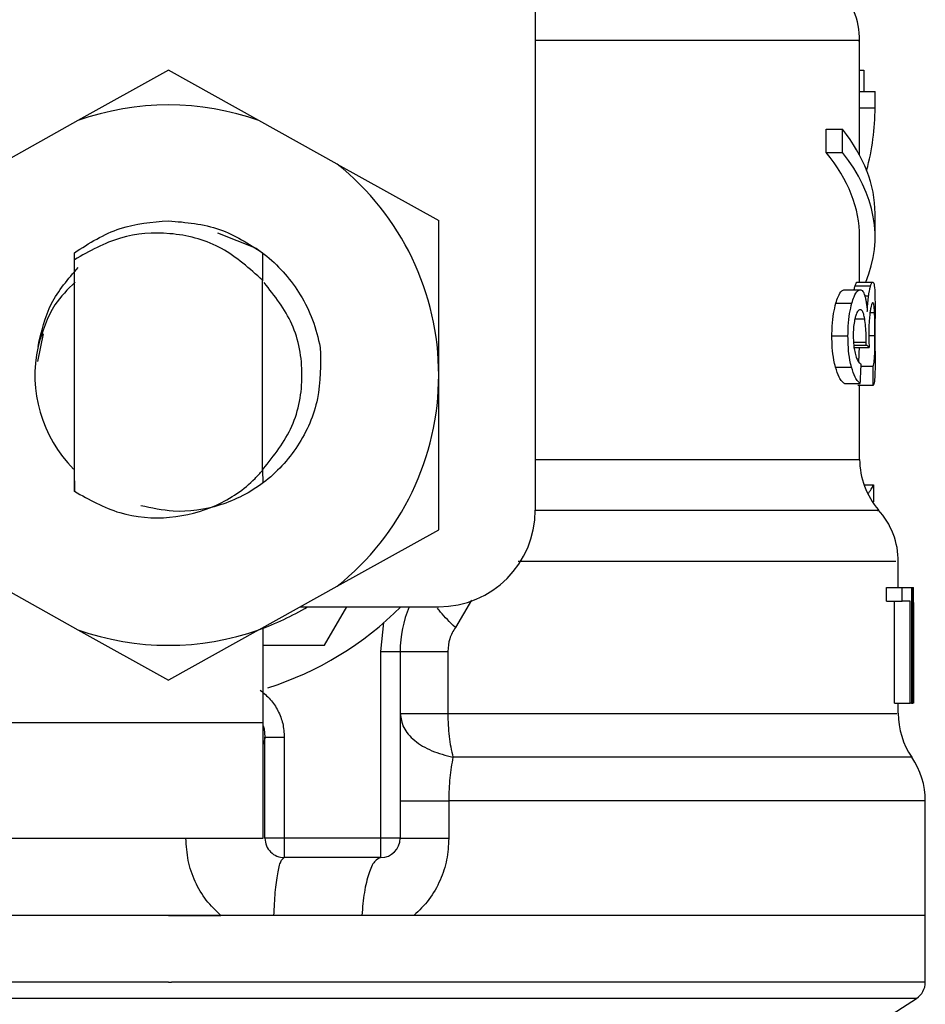
# Model space of a CAD drawing. Extents: x 0.4 to 10.6, y 0.4 to 8.1.
# Drawn here: x 6.9 to 7, y 3.3 to 3.3 of the extents above; entities that cross this region are included whole.
import ezdxf

# ---------------------------------------------------------------- set-up
doc = ezdxf.new("R2010")
doc.units = 0
doc.linetypes.add('SLD-SOLID', pattern=[0])
doc.layers.get('0').update_dxf_attribs({"linetype": 'CONTINUOUS'})

msp = doc.modelspace()

# ---------------------------------------------------------------- linework, layer by layer
at = {"color": 7, "linetype": 'SLD-SOLID'}
for p, q in [((6.945689327583989, 3.329416973405725), (6.945689327583989, 3.292999650101751)), ((6.962224747232078, 3.3143510781149), (6.962224747232078, 3.316963474602939)), ((6.926988546283678, 3.315440593528725), (6.922374935580502, 3.312873663182123)), ((6.931602098320864, 3.312873663182123), (6.926988546283678, 3.315440593528725)), ((6.962224747232078, 3.315445433472813), (6.96244298471098, 3.315445433472813)), ((6.96244298471098, 3.315445433472813), (6.96244298471098, 3.3143510781149)), ((6.962224747232078, 3.313531983577149), (6.962224747232078, 3.3143510781149)), ((6.962224747232078, 3.3143510781149), (6.963012162135794, 3.3143510781149)), ((6.963012162135794, 3.313531983577149), (6.963012162135794, 3.3143510781149)), ((6.962224747232078, 3.31110321163453), (6.962224747232078, 3.313531983577149)), ((6.962224747232078, 3.313531983577149), (6.963012162135794, 3.313531983577149)), ((6.922374935580502, 3.312873663182123), (6.918387818973347, 3.310655267475886)), ((6.93558921492802, 3.310655267475886), (6.931602098320864, 3.312873663182123)), ((6.960520206923073, 3.311247412635375), (6.960520206923073, 3.312428534990949)), ((6.960520206923073, 3.312428534990949), (6.961346693375431, 3.312428534990949)), ((6.961346693375431, 3.311247412635375), (6.961346693375431, 3.312428534990949)), ((6.960520206923073, 3.311247412635375), (6.961346693375431, 3.311247412635375)), ((6.93558921492802, 3.310655267475886), (6.940768072434749, 3.307773828762512)), ((6.963012162135794, 3.306946374321337), (6.963012162135794, 3.308127467343916)), ((6.940768072434749, 3.299889413177287), (6.940768072434749, 3.307773828762512)), ((6.929496810641327, 3.307142494722403), (6.931463235925015, 3.306364671707882)), ((6.962224747232078, 3.304638806311892), (6.962224747232078, 3.306946374321337)), ((6.922188201737668, 3.306131005073885), (6.92218133781696, 3.305105024926095)), ((6.922188671065579, 3.306131327736824), (6.922192367022883, 3.306134173037288)), ((6.922195182990353, 3.305777630489431), (6.922192367022883, 3.306133850374349)), ((6.931791530799191, 3.306128922431277), (6.931781968242992, 3.304727978615099)), ((6.931806607958351, 3.304703925559629), (6.931795696084406, 3.306125725134879)), ((6.922195241656341, 3.293963972295152), (6.922195241656341, 3.305777982485365)), ((6.931781146919147, 3.304727538620182), (6.931667569564534, 3.304837302685512)), ((6.931781850911014, 3.29502368538659), (6.931781850911014, 3.304727890616116)), ((6.931781850911014, 3.30472686396131), (6.931781968242992, 3.304726746629332)), ((6.961989965944291, 3.304441189928107), (6.962782543455035, 3.304441189928107)), ((6.962104599286703, 3.304638806311892), (6.962894654159923, 3.304638806311892)), ((6.961453582807302, 3.304242693554487), (6.962258186845781, 3.304242693554487)), ((6.961013939886094, 3.303557885465449), (6.961828693140662, 3.303557885465449)), ((6.963012162135794, 3.301104767137414), (6.963012162135794, 3.302787542364518)), ((6.920598060107119, 3.301989010255896), (6.920318223339818, 3.300582170507829)), ((6.960810427570419, 3.301892827367008), (6.96162999143608, 3.301892827367008)), ((6.96192560935441, 3.301422854129513), (6.962553980762077, 3.301422854129513)), ((6.962553980762077, 3.301422854129513), (6.962556151403668, 3.30157729234543)), ((6.961914404150521, 3.301308719448007), (6.962708682974944, 3.301308719448007)), ((6.960991705476281, 3.300300016433963), (6.96180698672475, 3.300300016433963)), ((6.962297727722334, 3.300341933283069), (6.962905800697824, 3.300341933283069)), ((6.940768072434749, 3.292005026925056), (6.940768072434749, 3.299889413177287)), ((6.961453582807302, 3.299455695520964), (6.962258186845781, 3.299455695520964)), ((6.962917827225559, 3.299354995350928), (6.96212830034624, 3.299354995350928)), ((6.962224747232078, 3.295592833478409), (6.962224747232078, 3.299354995350928)), ((6.922178697847458, 3.295067186217397), (6.922186911085911, 3.295059002311939)), ((6.922186911085911, 3.295058855646967), (6.922195241656341, 3.293963972295152)), ((6.931781850911014, 3.29502368538659), (6.931781968242992, 3.295050877072469)), ((6.931781968242992, 3.295050789073486), (6.931790181481444, 3.295058914312955)), ((6.931790181481444, 3.295058914312955), (6.931795402754461, 3.294391178026702)), ((6.962441928723178, 3.294303296375252), (6.962928035107636, 3.294303296375252)), ((6.962928035107636, 3.294303296375252), (6.962928035107636, 3.293427794489124)), ((6.93558921492802, 3.289123588211682), (6.940768072434749, 3.292005026925056)), ((6.964193225825379, 3.289062663582155), (6.964193225825379, 3.290390538909093)), ((6.918387818973347, 3.289123588211682), (6.922374935580502, 3.286905192505446)), ((6.931602098320864, 3.286905192505446), (6.93558921492802, 3.289123588211682)), ((6.963591782106641, 3.288365740966398), (6.963591782106641, 3.289062663582155)), ((6.963591782106641, 3.289062663582155), (6.96439186886397, 3.289062663582155)), ((6.96439186886397, 3.288365740966398), (6.96439186886397, 3.289062663582155)), ((6.96439186886397, 3.289062663582155), (6.964864188741024, 3.289062663582155)), ((6.964864188741024, 3.289062663582155), (6.964864188741024, 3.28315713980327)), ((6.964864188741024, 3.289062663582155), (6.964942977164188, 3.289062663582155)), ((6.964942977164188, 3.28315713980327), (6.964942977164188, 3.289062663582155)), ((6.964942977164188, 3.289062663582155), (6.96497019818306, 3.289062663582155)), ((6.963591782106641, 3.288365740966398), (6.96439186886397, 3.288365740966398)), ((6.96400332401914, 3.28315713980327), (6.96400332401914, 3.288365740966398)), ((6.964794728210104, 3.288365740966398), (6.96439186886397, 3.288365740966398)), ((6.964794728210104, 3.28315713980327), (6.964794728210104, 3.288365740966398)), ((6.933710729961772, 3.288078394952511), (6.940768072434749, 3.288078394952511)), ((6.934944123713502, 3.286109887026215), (6.936080659917471, 3.288078394952511)), ((6.964968966197293, 3.287793718241121), (6.964968966197293, 3.28315713980327)), ((6.964980640729094, 3.286384971848412), (6.964980640729094, 3.287731004298931)), ((6.922374935580502, 3.286905192505446), (6.926988546283678, 3.28433823282585)), ((6.931602098320864, 3.286905192505446), (6.926988546283678, 3.28433823282585)), ((6.931811359903457, 3.28217290050662), (6.931811359903457, 3.287021615160521)), ((6.937815295878809, 3.285797079973122), (6.93797428070887, 3.287268716305987)), ((6.931811359903457, 3.286109887026215), (6.934944123713502, 3.286109887026215)), ((6.937815295878809, 3.276267376727734), (6.937815295878809, 3.285797079973122)), ((6.937815295878809, 3.285797079973122), (6.938799535175459, 3.285797079973122)), ((6.938799535175459, 3.285797079973122), (6.938799535175459, 3.276267376727734)), ((6.941229539103847, 3.285797079973122), (6.941229539103847, 3.282629791228579)), ((6.96400332401914, 3.28315713980327), (6.964794728210104, 3.28315713980327)), ((6.964193225825379, 3.282629820561573), (6.964193225825379, 3.28315713980327)), ((6.964864188741024, 3.28315713980327), (6.964794728210104, 3.28315713980327)), ((6.964864188741024, 3.28315713980327), (6.964942977164188, 3.28315713980327)), ((6.964968966197293, 3.28315713980327), (6.964942977164188, 3.28315713980327)), ((6.918031833752385, 3.28217290050662), (6.931811359903457, 3.28217290050662)), ((6.931811359903457, 3.276267376727734), (6.931811359903457, 3.28217290050662)), ((6.93190968410094, 3.281370144446793), (6.931827434384429, 3.281066459954982)), ((6.931909801432918, 3.276267376727734), (6.931909801432918, 3.2814232078338)), ((6.931909801432918, 3.2814232078338), (6.932894040729569, 3.2814232078338)), ((6.932894040729569, 3.2814232078338), (6.932894040729569, 3.276267376727734)), ((6.941278407872644, 3.278179917300569), (6.941278407872644, 3.276267376727734)), ((6.965571231239875, 3.272330360875144), (6.965571231239875, 3.278182381272105)), ((6.918031833752385, 3.276267376727734), (6.931811359903457, 3.276267376727734)), ((6.932894040729569, 3.276267376727734), (6.931909801432918, 3.276267376727734)), ((6.937815295878809, 3.276267376727734), (6.932894040729569, 3.276267376727734)), ((6.932894040729569, 3.276267376727734), (6.932894040729569, 3.275283137431084)), ((6.938799535175459, 3.276267376727734), (6.937815295878809, 3.276267376727734)), ((6.937815295878809, 3.275283137431084), (6.937815295878809, 3.276267376727734)), ((6.937815295878809, 3.275283137431084), (6.932894040729569, 3.275283137431084)), ((6.926988546283678, 3.272330360875144), (6.88840586132748, 3.272330360875144)), ((6.926988546283678, 3.272330360875144), (6.9296668833433, 3.272330360875144)), ((6.936844608425607, 3.272330360875144), (6.932364404181309, 3.272330360875144)), ((6.939492263173006, 3.272330360875144), (6.936844608425607, 3.272330360875144)), ((6.965571231239875, 3.272330360875144), (6.939492263173006, 3.272330360875144)), ((6.965571231239875, 3.26892544554235), (6.965571231239875, 3.272333118176625)), ((6.926988546283678, 3.268927909513886), (6.927146181795992, 3.268927909513886)), ((6.963400648314635, 3.266984510630862), (6.965122847086314, 3.268102332384357))]:
    msp.add_line(p, q, dxfattribs=at)
at = {"color": 8, "linetype": 'SLD-SOLID'}
for p, q in [((6.962487922858517, 3.303933846455649), (6.962678997984534, 3.303933846455649)), ((6.962753386458526, 3.303083101616859), (6.962985117114886, 3.303083101616859)), ((6.96198609398902, 3.30276560128465), (6.962482173591599, 3.30276560128465)), ((6.962691963168093, 3.301906261878479), (6.963002658245584, 3.301906261878479)), ((6.961909769537393, 3.30157729234543), (6.962556151403668, 3.30157729234543)), ((6.942433306531156, 3.288416545712831), (6.941616558632965, 3.287022495150356)), ((6.964882257865622, 3.280404854264575), (6.941493242724186, 3.280404854264575)), ((6.965122847086314, 3.268102332384357), (6.888854245481041, 3.268102332384357))]:
    msp.add_line(p, q, dxfattribs=at)
at = {"color": 8, "linetype": 'SLD-SOLID', "flags": 128}
msp.add_lwpolyline([(6.945689327583989, 3.295592804145414), (6.949254811728546, 3.295592833478409), (6.952888817748198, 3.295592833478409), (6.956003512433647, 3.295592833478409), (6.958536475172645, 3.295592833478409), (6.960436901218761, 3.295592833478409), (6.961666775011154, 3.295592833478409), (6.962201280836497, 3.295592833478409), (6.962224747232078, 3.295592804145414)], dxfattribs=at)
at = {"color": 7, "linetype": 'SLD-SOLID', "flags": 128}
msp.add_lwpolyline([(6.931821333121579, 3.282006582427941), (6.931863983295547, 3.281845456289283), (6.931909801432918, 3.2814232078338)], dxfattribs=at)
at = {"color": 7, "linetype": 'SLD-SOLID'}
for centre, radius, start, end in [((6.958287737762349, 3.316959448049624), 0.003937007874016053, 359.8334452389913, 45.00000480778071), ((6.926988525163924, 3.299889422704644), 0.0137795275590326, 70.43870147326236, 109.5612985346883), ((6.926988525163924, 3.299889422704644), 0.01377952755888942, 1.702585012192392e-05, 51.37910145271905), ((6.926988525163924, 3.299889422704644), 0.006808070866141904, 167.5902636911101, 224.7280369744557), ((6.926988525163924, 3.299889422704644), 0.01377952755903381, 308.6208985549796, 1.702585012174454e-05), ((6.96616175351038, 3.295592816772164), 0.003937007874014976, 179.9999999742195, 220.7810714774004), ((6.940768052722979, 3.292999658925116), 0.004921259842520342, 270.0000000000008, 0), ((6.960256241699358, 3.29038464489992), 0.003937007874015169, 359.7174246424123, 42.1540508402369), ((6.926988525163924, 3.299889422704644), 0.01377952755901012, 289.5612985302404, 301.0027191335636), ((6.926988525163924, 3.299889422704644), 0.01673228346456725, 287.6193832709523, 315.0991278440282), ((6.944705060596995, 3.285797079138502), 0.005905511811024066, 157.2753123428128, 180.0000000057312), ((6.926988525163924, 3.299889422704644), 0.01377952755903317, 250.4387014732013, 289.5612985347994), ((6.968130257447389, 3.282629784488699), 0.003937007874016006, 179.8157958151225, 214.411629374976), ((6.961634194455264, 3.278179920490667), 0.003937007874015396, 359.8939040987227, 34.41138796198695), ((6.932894036974948, 3.27626737546055), 0.0009842519685037132, 180, 270.0000001019593), ((6.937815296817467, 3.27626737546055), 0.0009842519685037132, 270.0000000000008, 0), ((6.964586950360775, 3.268927911366258), 0.0009842519685048982, 302.9868349947972, 359.9437642073418)]:
    msp.add_arc(centre, radius, start, end, dxfattribs=at)
for centre, major_axis, ratio, start_param, end_param in [((6.926988525163924, 3.313531987531239), (0.03602362204724407, 0), 0.5757894868966981, 6.12838570762183, 6.283185307179586), ((6.926988525163924, 3.308127476851989), (0.03602362204724407, 0), 0.3972602739729807, 0, 0.3052655389034553), ((6.926988525163924, 3.306946374489779), (0.03523622047244146, 0), 0.3972602739729884, 0, 0.3123151056864745), ((6.926988525163924, 3.306946374489779), (0.03602362204724407, 0), 0.3972602739730053, 6.12123121546758, 6.588450846068423), ((6.926988525163924, 3.300806680334547), (0.03602362204724407, 0), 0.1075949874630461, 0.1298947877644597, 0.1596542766994905), ((6.926988525163924, 3.333135023908443), (8.881784197001252e-16, 0.1654838826587106), 0.2176865895849096, 4.507436921455637, 4.513524546154246), ((6.926988525163924, 3.283399503947768), (8.88178419700125e-16, 0.2206447670127698), 0.163265245466525, 4.784765199271453, 4.789250655019155), ((6.926988525164119, 3.294732976317758), (0.03602362204724407, 0), 0.1746248289938577, 6.139430146546116, 6.214826068398215), ((6.926988525163924, 3.28773100146645), (8.881784197001252e-16, 0.0568401645371468), 0.6684028150450594, 4.712388980384709, 4.735819092559016), ((6.926988525163924, 3.286384957904835), (8.881784197001252e-16, 0.05679082986693729), 0.6689834621763453, 4.687580080247279, 4.737197880461378)]:
    msp.add_ellipse(centre, major_axis=major_axis, ratio=ratio, start_param=start_param, end_param=end_param, dxfattribs=at)
at = {"color": 8, "linetype": 'SLD-SOLID'}
for points, knots in [([(6.962149420102263, 3.316959397316707), (6.962173392910382, 3.316959397316707), (6.962344409961917, 3.316959397316706), (6.961596944381173, 3.316959397316707), (6.959857450670365, 3.316959397316707), (6.956995121680194, 3.316959397316707), (6.953192050303639, 3.316959397316707), (6.949374426160031, 3.316959397316707), (6.946640039371746, 3.316959397316707), (6.945689327583989, 3.316959397316707)], [0, 0, 0, 0, 0.0286220186099927, 0.2041835569307712, 0.3797435715139834, 0.5553040744913154, 0.7308641728235498, 0.9064248684564774, 1, 1, 1, 1]), ([(6.963126267484305, 3.292988738227806), (6.963147728508129, 3.292988738241504), (6.963225960509458, 3.292988738291435), (6.962629869184088, 3.29298873743531), (6.961356024469849, 3.292988741110225), (6.959369390233312, 3.292988727490687), (6.956768676508498, 3.292988778293912), (6.953579846801063, 3.292988764698626), (6.94990206656507, 3.292988768276341), (6.947088878844461, 3.292988767799314), (6.945682287665315, 3.292988767560801)], [0, 0, 0, 0, 0.05123730006382473, 0.1867756431347607, 0.3223134192777931, 0.4578505199864835, 0.593387472469828, 0.7289249940173018, 0.8644627553614763, 1, 1, 1, 1]), ([(6.964070965904402, 3.29038455497822), (6.964080019128329, 3.290384555091808), (6.964103603968915, 3.290384555387719), (6.962969999408842, 3.290384552128364), (6.960830331210085, 3.290384565499665), (6.957705685785304, 3.290384515742199), (6.953717987534077, 3.290384525402378), (6.949403545697222, 3.290384535659014), (6.946208187383698, 3.290384508226728), (6.94482036695563, 3.290384496312231)], [0, 0, 0, 0, 0.09748413897507027, 0.2539590201044893, 0.4104337347124168, 0.566908104311046, 0.723384229803406, 0.8798591647830206, 0.9999999999999999, 0.9999999999999999, 0.9999999999999999, 0.9999999999999999]), ([(6.941616558632965, 3.287022495150356), (6.941336660954997, 3.287291316500303), (6.940975792550217, 3.287637904340657), (6.940757409379534, 3.287935956891967), (6.940708409123985, 3.28800283315874)], [0, 0, 0, 0, 0.7756225656206605, 1, 1, 1, 1]), ([(6.941229539103847, 3.282629791228579), (6.943157295959861, 3.282629791292493), (6.94701278331792, 3.282629791420321), (6.952094626959505, 3.282629790461623), (6.956465278006521, 3.282629794104675), (6.959967847733481, 3.28262978049119), (6.962472281468751, 3.282629831302169), (6.963965885604584, 3.282629818319406), (6.964075476669039, 3.282629819853558), (6.964126053268028, 3.282629820561573)], [0, 0, 0, 0, 0.1458373459204289, 0.2916726981282757, 0.4375086317678816, 0.5833440249321973, 0.7291797089804042, 0.875015638137046, 1, 1, 1, 1]), ([(6.965520015831521, 3.278179975966558), (6.965450703711293, 3.278179963710421), (6.965304468193487, 3.278179937852278), (6.963676346114066, 3.278179948899394), (6.961005233110937, 3.278179946728186), (6.957297228743993, 3.278179943989202), (6.952687428652758, 3.278179957116263), (6.947342137762242, 3.278179907346671), (6.943299646854175, 3.278179913982611), (6.941278407872644, 3.278179917300569)], [0, 0, 0, 0, 0.1305682201487405, 0.2754743502283677, 0.420378880364133, 0.5652850343846078, 0.7101891982304459, 0.8550950631363265, 1, 1, 1, 1]), ([(6.926988546283678, 3.268927909513886), (6.924466626507941, 3.268927909513886), (6.919422790875942, 3.268927909513886), (6.912146846932282, 3.268927909513886), (6.905440637569042, 3.268927909513886), (6.899556959039645, 3.268927909513886), (6.894737592101035, 3.268927909513886), (6.891106354405936, 3.268927909513886), (6.889029626051397, 3.268927909513887), (6.88816503662844, 3.268927909513884), (6.888410902198902, 3.268927909513886), (6.888413429240055, 3.268927909513886)], [0, 0, 0, 0, 0.1248381090685067, 0.2496760241183474, 0.3745133702503484, 0.4993521556408986, 0.6241893074970252, 0.7490272143127752, 0.8738654222090003, 0.9987035709456501, 1, 1, 1, 1]), ([(6.965563604661312, 3.268927909513886), (6.965426481079933, 3.268927909513886), (6.965150793664982, 3.268927909513886), (6.962882995150359, 3.268927909513886), (6.959340475462708, 3.268927909513886), (6.954528679554757, 3.268927909513886), (6.948669177999764, 3.268927909513886), (6.941976405381754, 3.268927909513886), (6.934710171356278, 3.268927909513886), (6.929667506736744, 3.268927909513886), (6.927146181795992, 3.268927909513886)], [0, 0, 0, 0, 0.1238624508151486, 0.249025867987421, 0.3741873993709647, 0.4993502360297595, 0.6245128823593316, 0.7496747246682738, 0.8748377281428202, 1, 1, 1, 1])]:
    msp.add_open_spline(points, degree=3, knots=knots, dxfattribs=at)
at = {"color": 7, "linetype": 'SLD-SOLID'}
for points, knots in [([(6.922192308356895, 3.306134143704294), (6.922948581927213, 3.306616461767063), (6.924416077131699, 3.307552365746695), (6.926148748392685, 3.307694540082533), (6.926988487617689, 3.307763444882468)], [0, 0, 0, 0, 0.5153499432279269, 1, 1, 1, 1]), ([(6.926988487617689, 3.307763444882468), (6.927882097401302, 3.307685303007409), (6.929618906051835, 3.307533427449351), (6.931081472897104, 3.306587943202268), (6.931791530799191, 3.306128922431277)], [0, 0, 0, 0, 0.5145125131308831, 1, 1, 1, 1]), ([(6.931668332222391, 3.304838094676362), (6.93100020811216, 3.305428016722509), (6.929677565925834, 3.306595847329021), (6.9270936284593, 3.307240874563286), (6.924464597068011, 3.30705385632644), (6.922958520091555, 3.306207111824885), (6.922195241656341, 3.305777982485365)], [0, 0, 0, 0, 0.2549828086101195, 0.504773011916368, 0.749019415043901, 0.9999999999999999, 0.9999999999999999, 0.9999999999999999, 0.9999999999999999]), ([(6.931462531933147, 3.306363586387085), (6.931645228957761, 3.306230376267514), (6.932530980246144, 3.305584547276672), (6.933563987828901, 3.304358022435201), (6.93439340207513, 3.302715644334898), (6.934617327475139, 3.301779753573521), (6.934731166173606, 3.301303967502901)], [0, 0, 0, 0, 0.109995461932582, 0.5332797418534476, 0.7627297897723266, 1, 1, 1, 1]), ([(6.920341455071442, 3.301352220278814), (6.920514689542684, 3.302109968393688), (6.920860971532546, 3.303624646870499), (6.921881024346434, 3.30479663301819), (6.92239077539752, 3.305382309722877)], [0, 0, 0, 0, 0.5002699427459625, 1, 1, 1, 1]), ([(6.922229561259879, 3.304637984988047), (6.921857517563632, 3.304269725014371), (6.920934627678482, 3.303356221014063), (6.920561956002033, 3.302101468376473), (6.920339519093807, 3.301352542941754)], [0, 0, 0, 0, 0.4031290213848711, 1, 1, 1, 1]), ([(6.931816581176473, 3.295096401879896), (6.932369538806388, 3.295793088074491), (6.933480762491099, 3.297193148691011), (6.933954418426264, 3.299888925720852), (6.933489638153017, 3.302556859162805), (6.932399752312659, 3.303933873246329), (6.931866975260983, 3.30460700934588)], [0, 0, 0, 0, 0.2509580806996355, 0.5043253733326278, 0.7576956627867566, 1, 1, 1, 1]), ([(6.961939043865881, 3.304242693554487), (6.961940334635788, 3.304249063147656), (6.961957348158578, 3.304333020185968), (6.961974300100398, 3.304389237588077), (6.961989965944291, 3.304441189928107)], [0, 0, 0, 0, 0.07586729233284138, 1, 1, 1, 1]), ([(6.961989965944291, 3.304441189928107), (6.962001271132343, 3.304475267861926), (6.962023876801657, 3.304543409541605), (6.962063690140209, 3.304620348981721), (6.962088751338672, 3.304631656057379), (6.962104599286703, 3.304638806311892)], [0, 0, 0, 0, 0.26888998398203, 0.537668018665183, 1, 1, 1, 1]), ([(6.962678997984534, 3.303933846455649), (6.962688216976667, 3.303995646131745), (6.962706647215234, 3.304119193560498), (6.962742104669139, 3.304294113559551), (6.962767251651898, 3.304385573449416), (6.962782543455035, 3.304441189928107)], [0, 0, 0, 0, 0.2817292244637258, 0.5632217429841947, 1, 1, 1, 1]), ([(6.962782543455035, 3.304441189928107), (6.962793615711447, 3.304475268879933), (6.962815757799079, 3.304543419319165), (6.962854660061258, 3.304620323186797), (6.962879162936684, 3.304631647100245), (6.962894654159923, 3.304638806311892)], [0, 0, 0, 0, 0.268931002945899, 0.5378031010837034, 1, 1, 1, 1]), ([(6.962894654159923, 3.304638806311892), (6.962911603528489, 3.304628651169246), (6.962955450410185, 3.30460238049512), (6.96299104426342, 3.304339992462627), (6.963001506172129, 3.303976073685682), (6.963005474213053, 3.30383804489569)], [0, 0, 0, 0, 0.2811658694875817, 0.727357279904552, 1, 1, 1, 1]), ([(6.961013939886094, 3.303557885465449), (6.96105083718839, 3.303673445696222), (6.961144901171327, 3.303968048686129), (6.961302534700507, 3.304205846319451), (6.96140845270161, 3.304231684349229), (6.961453582807302, 3.304242693554487)], [0, 0, 0, 0, 0.2702987604048149, 0.6890850117744156, 1, 1, 1, 1]), ([(6.961828693140662, 3.303557885465449), (6.961864760348607, 3.303673544040605), (6.96195659356355, 3.303968030345399), (6.962110658804004, 3.304205879343375), (6.962214084544438, 3.304231688247207), (6.962258186845781, 3.304242693554487)], [0, 0, 0, 0, 0.2705902847378249, 0.6889686558742417, 1, 1, 1, 1]), ([(6.962258186845781, 3.304242693554487), (6.96228079335466, 3.304238947704797), (6.962326019252713, 3.304231453871179), (6.962404867876351, 3.304158378970089), (6.96245363350127, 3.304029043011587), (6.962484461565168, 3.303947280967118)], [0, 0, 0, 0, 0.2688041376168681, 0.5377614291673548, 1, 1, 1, 1]), ([(6.962484461565168, 3.303947280967118), (6.962498856663133, 3.303895024058164), (6.962527655802149, 3.303790477775172), (6.962575398170041, 3.303535395122225), (6.962599657194734, 3.303293252716726), (6.962615521384488, 3.303134903685104)], [0, 0, 0, 0, 0.2569669328208267, 0.5140935086992093, 1, 1, 1, 1]), ([(6.962615521384488, 3.303134903685104), (6.96261918731182, 3.303214769205135), (6.962626521325765, 3.303374547287122), (6.962645896296149, 3.303654933783681), (6.962666233328524, 3.303826292294869), (6.962678997984534, 3.303933846455649)], [0, 0, 0, 0, 0.2712034404962157, 0.5425666236642226, 1, 1, 1, 1]), ([(6.960810427570419, 3.301892827367008), (6.960813240297439, 3.302060095078524), (6.960819977940982, 3.3024607703693), (6.960888500390398, 3.303059354776781), (6.960972588679825, 3.303393544519845), (6.961013939886094, 3.303557885465449)], [0, 0, 0, 0, 0.2669816295267574, 0.6395313301834854, 0.9999999999999999, 0.9999999999999999, 0.9999999999999999, 0.9999999999999999]), ([(6.96162999143608, 3.301892827367008), (6.96163273736838, 3.302060089127634), (6.961639319296236, 3.302461011190495), (6.961706246428185, 3.303059521041676), (6.961788372209975, 3.303393777201693), (6.961828693140662, 3.303557885465449)], [0, 0, 0, 0, 0.2670683260252322, 0.6401557881189699, 1, 1, 1, 1]), ([(6.962896296807613, 3.303584725155394), (6.962884345124718, 3.303578879605294), (6.962852309119545, 3.303563210843424), (6.962801641630464, 3.303410795118081), (6.962768859898819, 3.303195236645915), (6.962758373067587, 3.303126279784728)], [0, 0, 0, 0, 0.2881100407141087, 0.7722673731612811, 1, 1, 1, 1]), ([(6.962985117114886, 3.303083101616859), (6.962979972932417, 3.303175639520638), (6.962967049535153, 3.303408116517607), (6.962936838280033, 3.303563043512006), (6.962907694185065, 3.303578629819958), (6.962896296807613, 3.303584725155394)], [0, 0, 0, 0, 0.2870733675344139, 0.7211958739944383, 1, 1, 1, 1]), ([(6.963005474213053, 3.30383804489569), (6.96300765389821, 3.303697234634767), (6.963012313600667, 3.303396212298029), (6.96301202330755, 3.302998966904578), (6.963011868805848, 3.302787542364518)], [0, 0, 0, 0, 0.4677734630902284, 0.9999999999999999, 0.9999999999999999, 0.9999999999999999, 0.9999999999999999]), ([(6.96225261357683, 3.303228886599405), (6.962228589399377, 3.303223983249015), (6.962164692777703, 3.303210941906583), (6.962075023147161, 3.303083013004718), (6.962021150288311, 3.30290257727569), (6.962002813795872, 3.30284116307842)], [0, 0, 0, 0, 0.284409093199817, 0.7564371460574397, 1, 1, 1, 1]), ([(6.962482173591599, 3.30276560128465), (6.962465541783251, 3.30284932273204), (6.962426386196102, 3.303046424716423), (6.962346617290175, 3.303204781167685), (6.962282377175093, 3.303221254301061), (6.96225261357683, 3.303228886599405)], [0, 0, 0, 0, 0.2838174180578281, 0.6681797561485426, 1, 1, 1, 1]), ([(6.962758373067587, 3.303126279784728), (6.962748184499318, 3.303045053416375), (6.962724085586756, 3.30285292954803), (6.96269609558918, 3.302467170552123), (6.962692557163606, 3.302156823630032), (6.962690848514303, 3.302006962048515)], [0, 0, 0, 0, 0.2747101958349451, 0.6497691152281763, 1, 1, 1, 1]), ([(6.963002658245584, 3.301906261878479), (6.963002481522888, 3.302024972196352), (6.963002067240118, 3.302303259254406), (6.962997775020018, 3.302727482734651), (6.962989431765559, 3.302961883197761), (6.962985117114886, 3.303083101616859)], [0, 0, 0, 0, 0.2642738263070625, 0.619524797516188, 1, 1, 1, 1]), ([(6.962002813795872, 3.30284116307842), (6.961986686979548, 3.302774019560516), (6.961948019811465, 3.302613029961545), (6.961905847697511, 3.302290474273814), (6.961900698541409, 3.302031368008279), (6.96189821233757, 3.301906261878479)], [0, 0, 0, 0, 0.2700791431224684, 0.6475670965482435, 1, 1, 1, 1]), ([(6.962556151403668, 3.30157729234543), (6.962556536061955, 3.301695554652383), (6.96255743028856, 3.301970482568274), (6.962534798079448, 3.30239767660651), (6.962499932834112, 3.302641437347812), (6.962482173591599, 3.30276560128465)], [0, 0, 0, 0, 0.2702667523911548, 0.6282971885417401, 0.9999999999999999, 0.9999999999999999, 0.9999999999999999, 0.9999999999999999]), ([(6.96189821233757, 3.301906261878479), (6.961899714849353, 3.301807042767289), (6.961903201177079, 3.301576821385881), (6.961939602518812, 3.301227386739198), (6.961984873137338, 3.301036923133834), (6.962008035068888, 3.300939475713542)], [0, 0, 0, 0, 0.2700100430943108, 0.6265132228085524, 1, 1, 1, 1]), ([(6.962690848514303, 3.302006962048515), (6.962691385929603, 3.301934551833855), (6.962692459657754, 3.301789879946311), (6.962699043788918, 3.301556423850495), (6.962705210352195, 3.301397957682518), (6.962708682974944, 3.301308719448007)], [0, 0, 0, 0, 0.3044738984453205, 0.6083232013994484, 1, 1, 1, 1]), ([(6.962905800697824, 3.300341933283069), (6.96293092041032, 3.300415550391344), (6.962968627469159, 3.300526056617635), (6.962991349193572, 3.300908281298267), (6.962999909992996, 3.301282026082991), (6.963002484003681, 3.301624256028854), (6.963002614296228, 3.301835131024736), (6.963002658245584, 3.301906261878479)], [0, 0, 0, 0, 0.4102756720734297, 0.6158624988471957, 0.7687514749849235, 0.9219968923194802, 1, 1, 1, 1]), ([(6.960991705476281, 3.300300016433963), (6.960963672650532, 3.300416193107913), (6.960893484873035, 3.30070707290056), (6.960822543998141, 3.301260690367813), (6.960814221218957, 3.301694905532496), (6.960810427570419, 3.301892827367008)], [0, 0, 0, 0, 0.2657209940562117, 0.6653045316664921, 0.9999999999999999, 0.9999999999999999, 0.9999999999999999, 0.9999999999999999]), ([(6.96180698672475, 3.300300016433963), (6.961779611669608, 3.300416285168289), (6.961711052651946, 3.300707472534638), (6.96164171256833, 3.301261184503705), (6.961633658746461, 3.301695198812057), (6.96162999143608, 3.301892827367008)], [0, 0, 0, 0, 0.2658015851368819, 0.6656825155645416, 1, 1, 1, 1]), ([(6.93473034484976, 3.301303879503918), (6.934743180416483, 3.300423710385246), (6.934768856659797, 3.298663021750481), (6.933694259744207, 3.296216227799733), (6.931937726493122, 3.294302069614249), (6.929688691760193, 3.293147577828598), (6.927465209194781, 3.292818357592395), (6.926132115533767, 3.29310932744157), (6.925586898475633, 3.293228330126687)], [0, 0, 0, 0, 0.1822957078593342, 0.3646639880735345, 0.542666630897595, 0.7160473274251037, 0.8838672440517452, 1, 1, 1, 1]), ([(6.962008035068888, 3.300939475713542), (6.962035232294588, 3.300855318722159), (6.962087729685004, 3.300692874858155), (6.962190431642141, 3.30052646301261), (6.962259709741716, 3.300474496045564), (6.962302186337495, 3.300442633453106)], [0, 0, 0, 0, 0.293723745979212, 0.5669596721887992, 1, 1, 1, 1]), ([(6.962167371894882, 3.300573517274458), (6.962173403034368, 3.300594967175867), (6.962191655909139, 3.300659883990537), (6.962202565557073, 3.300918588023037), (6.962210438046607, 3.301165776787191), (6.962211509268185, 3.301303807999217), (6.962211547384563, 3.301308719448007)], [0, 0, 0, 0, 0.2179245342729854, 0.6595352740115837, 0.9878855293533644, 1, 1, 1, 1]), ([(6.963011868805848, 3.301104767137414), (6.963012032914813, 3.30096347020389), (6.96301244759771, 3.300606430467267), (6.963009344136511, 3.30033479489575), (6.963007468856677, 3.300170657928323)], [0, 0, 0, 0, 0.3957456804696775, 1, 1, 1, 1]), ([(6.961453582807302, 3.299455695520964), (6.961409022031169, 3.299492355917699), (6.961321361128828, 3.299564475026406), (6.961158562530112, 3.299795253775129), (6.961054123542788, 3.3001111942746), (6.960991705476281, 3.300300016433963)], [0, 0, 0, 0, 0.2937775653083096, 0.5779254469372186, 1, 1, 1, 1]), ([(6.962258186845781, 3.299455695520964), (6.962214611300905, 3.299492399382136), (6.96212899810232, 3.299564511732409), (6.961969967789595, 3.299795378849263), (6.961867985588398, 3.300111145909338), (6.96180698672475, 3.300300016433963)], [0, 0, 0, 0, 0.2940691474433084, 0.5777598510782044, 1, 1, 1, 1]), ([(6.963007468856677, 3.300170657928323), (6.963004157963304, 3.300034116744502), (6.962995621640289, 3.299682078935304), (6.962965957722235, 3.299436497698498), (6.962930568703163, 3.299376571283195), (6.962917827225559, 3.299354995350928)], [0, 0, 0, 0, 0.2885022762192821, 0.7438320543766438, 1, 1, 1, 1]), ([(6.922195417654309, 3.293964294958092), (6.922944758222439, 3.293543814633277), (6.924444249154733, 3.292702399579717), (6.927039194205363, 3.292500229351121), (6.929464679528798, 3.293127028634156), (6.930997070848702, 3.2941622662282), (6.93165735229909, 3.294887837633914), (6.931781322917113, 3.295024066715518)], [0, 0, 0, 0, 0.2428046881952872, 0.4858717701303936, 0.7201117159586756, 0.9474497980677667, 1, 1, 1, 1]), ([(6.941616558632965, 3.287022495150356), (6.941505254045842, 3.286835814376457), (6.941282528613556, 3.286462257839922), (6.941247208419218, 3.286018883072857), (6.941229539103847, 3.285797079973122)], [0, 0, 0, 0, 0.4997390104039693, 1, 1, 1, 1]), ([(6.938799535175459, 3.285797079973122), (6.93883249059924, 3.285797079973122), (6.938898398831154, 3.285797079973122), (6.939420949475091, 3.285797079973122), (6.940195443704593, 3.285797079973122), (6.940884847555279, 3.285797079973122), (6.941229539103847, 3.285797079973122)], [0, 0, 0, 0, 0.2500113154695843, 0.5000027877290594, 0.7500089197274001, 1, 1, 1, 1]), ([(6.93166170296564, 3.283822969444882), (6.931842690937652, 3.283674354260117), (6.932204798435527, 3.283377015867385), (6.932588632466143, 3.282782865173064), (6.932848126438617, 3.282124630329736), (6.932878732058651, 3.281657075022909), (6.932894040729569, 3.2814232078338)], [0, 0, 0, 0, 0.2499083980912223, 0.4999984458903755, 0.7499034738723653, 1, 1, 1, 1]), ([(6.938799535175459, 3.282629791228579), (6.938835504056864, 3.282389650154439), (6.938908683284708, 3.281901079543037), (6.939494448008646, 3.28123853354196), (6.94036541156481, 3.280697306195381), (6.941120657423003, 3.280501467387749), (6.941493242724186, 3.280404854264575)], [0, 0, 0, 0, 0.2457580215795998, 0.4999983750816284, 0.7533342897659964, 1, 1, 1, 1]), ([(6.938799535175459, 3.282629791228579), (6.93883249059924, 3.282629791228579), (6.938898398831154, 3.282629791228579), (6.939420949475091, 3.282629791228579), (6.940195443704593, 3.282629791228579), (6.940884847555279, 3.282629791228579), (6.941229539103847, 3.282629791228579)], [0, 0, 0, 0, 0.2500113154695843, 0.5000027877290594, 0.7500089197274001, 1, 1, 1, 1]), ([(6.941229539103847, 3.282629791228579), (6.941241296811084, 3.282232913116343), (6.941264812260899, 3.281439155698892), (6.94141709916013, 3.280749621754793), (6.941493242724186, 3.280404854264575)], [0, 0, 0, 0, 0.4999992485226082, 1, 1, 1, 1]), ([(6.941493242724186, 3.280404854264575), (6.941430634110374, 3.28006580366451), (6.941307815992494, 3.279400694599945), (6.941288082086257, 3.278581509120377), (6.941278407872644, 3.278179917300569)], [0, 0, 0, 0, 0.5097669211389348, 1, 1, 1, 1]), ([(6.938799535175459, 3.278179711969608), (6.938833271942224, 3.27817973065197), (6.938900745678004, 3.278179768016806), (6.939434845219117, 3.278179839777591), (6.940225802777211, 3.278179848682282), (6.940927539747737, 3.278179894427822), (6.941278407872644, 3.278179917300569)], [0, 0, 0, 0, 0.249999266693651, 0.5000000321088441, 0.7500002728149253, 1, 1, 1, 1]), ([(6.9296668833433, 3.272330360875144), (6.929404339070095, 3.272578788148075), (6.928872756054539, 3.273081787955608), (6.928322063169947, 3.274054576153038), (6.927947738368116, 3.275127389995629), (6.927903723229588, 3.275886265907979), (6.927881618633497, 3.276267376727734)], [0, 0, 0, 0, 0.2423157808391123, 0.4906256454316758, 0.7441899595530279, 1, 1, 1, 1]), ([(6.938799535175459, 3.276267376727734), (6.9388332719422, 3.276267376727734), (6.93890074567793, 3.276267376727734), (6.939434845219579, 3.276267376727734), (6.940225802776649, 3.276267376727734), (6.940927539747661, 3.276267376727734), (6.941278407872644, 3.276267376727734)], [0, 0, 0, 0, 0.2499992666345515, 0.5000000319906486, 0.7500002728740237, 0.9999999999999999, 0.9999999999999999, 0.9999999999999999, 0.9999999999999999]), ([(6.941278407872644, 3.276267376727734), (6.941257704457124, 3.275900489903441), (6.941216296575071, 3.275166697629731), (6.94086001538528, 3.274102292308018), (6.940312513251079, 3.273108036792848), (6.939765069082265, 3.272589026676814), (6.939492263173006, 3.272330390208139)], [0, 0, 0, 0, 0.2429335579411224, 0.485879448477124, 0.7438001306501235, 0.9999999999999999, 0.9999999999999999, 0.9999999999999999, 0.9999999999999999]), ([(6.932364404181309, 3.272330360875144), (6.932385007579817, 3.272739100824219), (6.932426214548864, 3.273556584135224), (6.932553639399663, 3.274509054386345), (6.93271357509157, 3.275158894470888), (6.932833846339535, 3.275241723065077), (6.932893982063579, 3.275283137431084)], [0, 0, 0, 0, 0.2499985578702374, 0.4999992031544694, 0.7499991855852517, 1, 1, 1, 1]), ([(6.937815295878809, 3.275283137431084), (6.93770507765415, 3.275241729818573), (6.937484646123984, 3.275158916441615), (6.937191389003739, 3.274509002458489), (6.936957933910948, 3.273556585746411), (6.936882383697772, 3.272739103693302), (6.936844608425607, 3.272330360875144)], [0, 0, 0, 0, 0.2500067105196244, 0.5000022629778478, 0.7500000356877874, 1, 1, 1, 1]), ([(6.926988546283678, 3.272330360875144), (6.924463319120438, 3.272330360875144), (6.919412871804634, 3.272330360875144), (6.912128472789435, 3.272330360875144), (6.905414646893988, 3.272330360875144), (6.899531855386759, 3.272330360875144), (6.894696654732192, 3.272330360875144), (6.891130868866975, 3.272330360875144), (6.888836656357513, 3.272330360875144), (6.88854945943423, 3.272330360875144), (6.88840586132748, 3.272330360875144)], [0, 0, 0, 0, 0.1250005330142255, 0.2500007189949213, 0.3749999405916288, 0.5000000549079175, 0.6250001692242062, 0.7500002458902498, 0.8750004318709456, 0.9999999999999999, 0.9999999999999999, 0.9999999999999999, 0.9999999999999999]), ([(6.965571231239875, 3.272330360875144), (6.9654276334584, 3.272330360875144), (6.965140437185669, 3.272330360875144), (6.96284621979706, 3.272330360875144), (6.95928044662401, 3.272330360875144), (6.954445175295124, 3.272330360875144), (6.948562435831301, 3.272330360875144), (6.94184856910259, 3.272330360875144), (6.9345641830409, 3.272330360875144), (6.929513754375527, 3.272330360875144), (6.926988546283678, 3.272330360875144)], [0, 0, 0, 0, 0.1249995986557523, 0.2499998151632969, 0.3749999223561628, 0.5000006822771685, 0.6250000776438374, 0.7500001848367032, 0.8750004013442478, 1, 1, 1, 1]), ([(6.932364404181309, 3.272330360875144), (6.931680027623433, 3.272330360875144), (6.930781232790254, 3.272330360875144), (6.929881520491103, 3.272330360875144), (6.9296668833433, 3.272330360875144)], [0, 0, 0, 0, 0.761438019681978, 1, 1, 1, 1])]:
    msp.add_open_spline(points, degree=3, knots=knots, dxfattribs=at)

doc.saveas('drawing.dxf')
